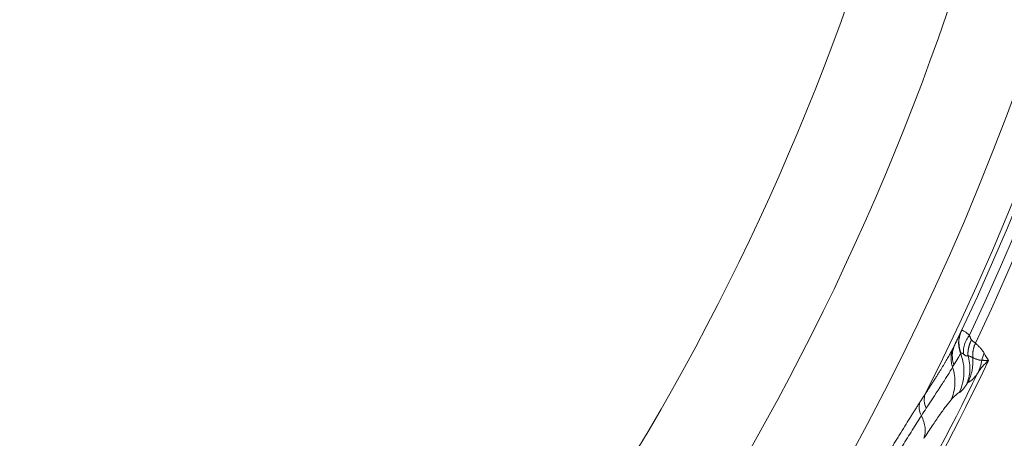
# Model space of a CAD drawing. Units: millimetres. Extents: x -695 to 1385, y -655 to 1245.
# Drawn here: x 895 to 1200, y -93 to 37 of the extents above; entities that cross this region are included whole.
import ezdxf

# ---------------------------------------------------------------- set-up
doc = ezdxf.new("R2010")
doc.units = ezdxf.units.MM

msp = doc.modelspace()

# ---------------------------------------------------------------- linework, layer by layer
at = {"color": 7, "linetype": 'Continuous', "lineweight": 15}
for p, q in [((1186.918, -59.162), (1186.423, -60.233)), ((1186.485, -60.198), (1186.789, -59.33)), ((1186.881, -59.322), (1186.789, -59.33)), ((1184.649, -63.836), (1184.492, -64.154))]:
    msp.add_line(p, q, dxfattribs=at)
at = {"color": 8, "linetype": 'Continuous', "lineweight": 15}
msp.add_line((1184.492, -64.154), (1184.22, -64.705), dxfattribs=at)
at = {"color": 7, "linetype": 'Continuous', "lineweight": 15}
for radius, start, end in [(950, 270, 90), (868.922, 270, 90), (789.398, 305.478099, 234.521901), (759.281, 305.688663, 234.311337), (829.13, 333.190013, 26.810195), (836.178, 334.64071, 25.359297), (833.455, 334.736998, 25.262451), (830.62, 334.759526, 25.240465), (842.141, 325.573267, 334.426733), (840.842, 325.902373, 334.097628)]:
    msp.add_arc((435.472, 294.861), radius, start, end, dxfattribs=at)
at = {"color": 8, "linetype": 'Continuous', "lineweight": 15}
for radius, start, end in [(901.34, 320.053968, 90), (817.533, 303.264406, 355.913168)]:
    msp.add_arc((435.472, 294.861), radius, start, end, dxfattribs=at)
for points, knots in [([(435.472, 1234.861), (446.957, 1234.74), (469.924, 1234.497), (504.332, 1232.532), (538.645, 1229.398), (572.821, 1224.985), (606.812, 1219.328), (639.929, 1212.56), (672.147, 1204.772), (703.443, 1196.051), (734.419, 1186.255), (765.04, 1175.394), (795.876, 1163.24), (826.863, 1149.736), (857.927, 1134.818), (888.421, 1118.774), (918.309, 1101.624), (947.547, 1083.388), (975.553, 1064.462), (1002.339, 1044.938), (1027.915, 1024.904), (1052.785, 1003.999), (1076.919, 982.247), (1100.756, 959.218), (1124.216, 934.883), (1147.207, 909.213), (1169.24, 882.721), (1190.29, 855.439), (1210.324, 827.402), (1228.956, 799.199), (1246.231, 770.911), (1262.193, 742.614), (1277.17, 713.784), (1291.142, 684.452), (1304.352, 654.053), (1316.714, 622.593), (1328.132, 590.079), (1338.35, 557.172), (1347.356, 523.911), (1355.136, 490.341), (1361.557, 457.156), (1366.692, 424.41), (1370.61, 392.158), (1373.415, 359.791), (1375.098, 327.345), (1375.67, 294.205), (1375.052, 260.409), (1373.157, 226.001), (1370.004, 191.688), (1365.597, 157.512), (1359.938, 123.521), (1353.171, 90.404), (1345.383, 58.186), (1336.661, 26.89), (1326.865, -4.087), (1316.004, -34.708), (1303.85, -65.543), (1290.346, -96.53), (1275.429, -127.595), (1259.384, -158.088), (1242.235, -187.977), (1223.995, -217.212), (1205.083, -245.229), (1185.512, -271.975), (1170.003, -292.061), (1160.604, -303.156), (1158.203, -305.989)], [0, 0, 0, 0, 0.0161886, 0.0323695, 0.0485618, 0.0647455, 0.0809287, 0.0971213, 0.112378, 0.1276393, 0.1429055, 0.1581616, 0.1734254, 0.1896139, 0.2057949, 0.2219872, 0.2381709, 0.2543541, 0.2705467, 0.2858034, 0.3010647, 0.3163308, 0.331587, 0.3468507, 0.3630392, 0.3792202, 0.3954126, 0.4115963, 0.4277795, 0.4439721, 0.4592287, 0.47449, 0.4897562, 0.5050124, 0.5202761, 0.5364646, 0.5526456, 0.5688379, 0.5850216, 0.6012048, 0.6173975, 0.6326541, 0.6479154, 0.6631816, 0.6784378, 0.6937015, 0.70989, 0.726071, 0.7422633, 0.758447, 0.7746302, 0.7908228, 0.8060795, 0.8213408, 0.836607, 0.8518631, 0.8671269, 0.8833154, 0.8994964, 0.9156887, 0.9318724, 0.9480556, 0.9642482, 0.9795048, 0.9947661, 1, 1, 1, 1]), ([(1138.84, -282.314), (1141.126, -279.586), (1150.554, -268.34), (1166.158, -247.791), (1185.606, -220.693), (1203.629, -193.379), (1220.356, -165.996), (1235.808, -138.602), (1250.308, -110.692), (1263.834, -82.295), (1276.622, -52.867), (1288.59, -22.411), (1299.643, 9.065), (1309.534, 40.922), (1318.254, 73.122), (1325.785, 105.62), (1332.001, 137.746), (1336.972, 169.447), (1340.766, 200.669), (1343.48, 232.003), (1345.11, 263.414), (1345.663, 295.496), (1345.065, 328.214), (1343.231, 361.524), (1340.178, 394.742), (1335.912, 427.827), (1330.434, 460.733), (1323.882, 492.793), (1316.343, 523.983), (1307.9, 554.28), (1298.417, 584.268), (1287.902, 613.912), (1276.136, 643.763), (1263.063, 673.761), (1248.621, 703.834), (1233.089, 733.355), (1216.486, 762.289), (1198.832, 790.594), (1180.511, 817.706), (1161.61, 843.637), (1142.215, 868.397), (1121.978, 892.473), (1100.919, 915.836), (1078.625, 938.913), (1055.067, 961.625), (1030.217, 983.882), (1004.57, 1005.212), (978.158, 1025.59), (951.016, 1044.984), (923.714, 1063.021), (896.328, 1079.745), (868.934, 1095.198), (841.024, 1109.697), (812.628, 1123.223), (783.2, 1136.012), (752.744, 1147.979), (721.268, 1159.033), (689.41, 1168.924), (657.211, 1177.643), (624.713, 1185.175), (592.587, 1191.391), (560.886, 1196.36), (529.664, 1200.159), (498.33, 1202.857), (466.919, 1204.548), (445.956, 1204.757), (435.472, 1204.861)], [0, 0, 0, 0, 0.0051964, 0.021426, 0.037655, 0.0538936, 0.0691935, 0.0844981, 0.0998076, 0.115107, 0.130414, 0.1466484, 0.1628753, 0.1791136, 0.1953432, 0.2115723, 0.2278108, 0.2431107, 0.2584153, 0.2737248, 0.2890242, 0.3043312, 0.3205656, 0.3367925, 0.3530308, 0.3692604, 0.3854894, 0.401728, 0.4170279, 0.4323325, 0.447642, 0.4629414, 0.4782484, 0.4944828, 0.5107097, 0.5269479, 0.5431776, 0.5594066, 0.5756452, 0.5909451, 0.6062497, 0.6215592, 0.6368586, 0.6521656, 0.6684, 0.6846269, 0.7008651, 0.7170948, 0.7333238, 0.7495624, 0.7648623, 0.7801669, 0.7954763, 0.8107758, 0.8260828, 0.8423172, 0.8585441, 0.8747823, 0.891012, 0.907241, 0.9234796, 0.9387795, 0.9540841, 0.9693934, 0.9846928, 1, 1, 1, 1]), ([(1186.626, -66.422), (1186.428, -65.848), (1186.027, -64.689), (1185.911, -62.85), (1186.055, -61.318), (1186.38, -60.472), (1186.485, -60.198)], [0, 0, 0, 0, 0.2831678, 0.5724273, 0.8616836, 1, 1, 1, 1]), ([(1189.214, -60.836), (1188.881, -60.566), (1188.199, -60.012), (1187.467, -59.524), (1187.004, -59.275), (1186.915, -59.309), (1186.881, -59.322)], [0, 0, 0, 0, 0.2723044, 0.5584608, 0.8347634, 1, 1, 1, 1])]:
    msp.add_open_spline(points, degree=3, knots=knots, dxfattribs=at)
at = {"color": 7, "linetype": 'Continuous', "lineweight": 15}
for points, knots in [([(435.472, -597.818), (436.48, -597.817), (438.496, -597.815), (441.519, -597.799), (444.543, -597.774), (447.565, -597.738), (450.588, -597.692), (453.609, -597.636), (456.63, -597.57), (459.651, -597.493), (462.671, -597.406), (465.691, -597.309), (468.71, -597.202), (471.729, -597.084), (474.747, -596.956), (477.765, -596.818), (480.782, -596.67), (483.799, -596.512), (486.815, -596.343), (489.831, -596.164), (492.846, -595.975), (495.86, -595.775), (498.875, -595.566), (501.888, -595.346), (504.901, -595.116), (507.914, -594.876), (510.926, -594.625), (513.938, -594.365), (516.949, -594.094), (519.96, -593.813), (529.237, -592.915), (544.758, -591.194), (566.468, -588.246), (588.099, -584.765), (609.642, -580.753), (631.08, -576.215), (652.397, -571.154), (673.582, -565.569), (701.64, -557.432), (736.328, -545.975), (777.222, -530.198), (817.295, -512.437), (856.446, -492.728), (894.585, -471.124), (931.616, -447.672), (967.454, -422.435), (1002.008, -395.466), (1035.2, -366.837), (1066.944, -336.612), (1097.17, -304.867), (1125.799, -271.676), (1152.767, -237.122), (1178.005, -201.284), (1201.457, -164.253), (1223.06, -126.114), (1242.77, -86.962), (1260.53, -46.89), (1276.307, -5.995), (1290.055, 35.626), (1301.748, 77.87), (1311.349, 120.638), (1318.845, 163.825), (1324.209, 207.328), (1327.435, 251.042), (1328.509, 294.861), (1327.435, 338.68), (1324.209, 382.394), (1318.845, 425.897), (1311.35, 469.084), (1301.748, 511.852), (1290.055, 554.096), (1276.308, 595.717), (1260.531, 636.612), (1242.77, 676.685), (1223.06, 715.836), (1201.457, 753.975), (1178.005, 791.006), (1152.768, 826.844), (1125.799, 861.398), (1097.17, 894.59), (1066.945, 926.334), (1035.2, 956.56), (1002.009, 985.188), (967.455, 1012.157), (931.617, 1037.395), (894.586, 1060.847), (856.447, 1082.45), (817.295, 1102.159), (777.222, 1119.92), (736.328, 1135.697), (701.64, 1147.154), (673.583, 1155.292), (652.397, 1160.876), (631.081, 1165.938), (609.642, 1170.476), (588.099, 1174.487), (566.468, 1177.968), (544.758, 1180.916), (528.303, 1182.741), (517.151, 1183.803), (511.329, 1184.318), (505.505, 1184.796), (499.679, 1185.235), (493.851, 1185.637), (488.022, 1186), (482.19, 1186.324), (476.357, 1186.611), (470.522, 1186.859), (464.685, 1187.069), (458.846, 1187.241), (453.005, 1187.375), (447.162, 1187.47), (441.317, 1187.53), (437.42, 1187.537), (435.472, 1187.541)], [0, 0, 0, 0, 0.0010785, 0.0021568, 0.0032349, 0.0043129, 0.0053908, 0.0064685, 0.0075462, 0.0086237, 0.0097012, 0.0107786, 0.0118559, 0.0129332, 0.0140105, 0.0150877, 0.016165, 0.0172422, 0.0183195, 0.0193968, 0.0204741, 0.0215515, 0.022629, 0.0237066, 0.0247842, 0.0258619, 0.0269398, 0.0280178, 0.0290959, 0.0301742, 0.0312526, 0.0390679, 0.0468785, 0.0546891, 0.0625045, 0.0703198, 0.0781303, 0.085941, 0.0937564, 0.109381, 0.1250059, 0.1406305, 0.1562554, 0.17188, 0.1875049, 0.2031296, 0.2187544, 0.2343791, 0.2500039, 0.2656286, 0.2812534, 0.2968781, 0.3125029, 0.3281276, 0.3437525, 0.3593771, 0.375002, 0.3906266, 0.4062515, 0.4218761, 0.437501, 0.4531257, 0.4687505, 0.4843752, 0.5, 0.5156247, 0.5312495, 0.5468742, 0.562499, 0.5781237, 0.5937486, 0.6093732, 0.6249981, 0.6406227, 0.6562476, 0.6718722, 0.6874971, 0.7031217, 0.7187466, 0.7343713, 0.7499961, 0.7656208, 0.7812456, 0.7968703, 0.8124951, 0.8281198, 0.8437447, 0.8593693, 0.8749942, 0.8906188, 0.9062437, 0.9140589, 0.9218695, 0.9296802, 0.9374955, 0.9453108, 0.9531214, 0.960932, 0.9687474, 0.9708322, 0.9729165, 0.9750002, 0.9770836, 0.9791667, 0.9812495, 0.9833322, 0.9854149, 0.9874976, 0.9895805, 0.9916636, 0.993747, 0.9958308, 0.9979151, 1, 1, 1, 1]), ([(435.472, -583.986), (589.737, -583.986), (741.298, -543.375), (1008.493, -389.11), (1119.443, -278.16), (1273.708, -10.965), (1314.319, 140.596), (1314.319, 449.126), (1273.708, 600.687), (1119.443, 867.882), (1008.493, 978.833), (741.298, 1133.098), (589.737, 1173.708), (435.472, 1173.708)], [0, 0, 0, 0, 0.16666667, 0.16666667, 0.33333333, 0.33333333, 0.5, 0.5, 0.66666667, 0.66666667, 0.83333333, 0.83333333, 1, 1, 1, 1]), ([(1184.649, -63.836), (1184.698, -63.732), (1184.797, -63.526), (1184.939, -63.229), (1185.077, -62.941), (1185.21, -62.662), (1185.338, -62.393), (1185.461, -62.134), (1185.58, -61.885), (1185.694, -61.645), (1185.803, -61.414), (1185.908, -61.194), (1186.008, -60.982), (1186.104, -60.78), (1186.195, -60.588), (1186.282, -60.405), (1186.364, -60.232), (1186.441, -60.068), (1186.514, -59.913), (1186.583, -59.768), (1186.647, -59.632), (1186.687, -59.548), (1186.706, -59.507)], [0, 0, 0, 0, 0.05104993, 0.10199183, 0.15282436, 0.20354622, 0.25415617, 0.30465382, 0.35503959, 0.40531388, 0.45547709, 0.50552958, 0.55547169, 0.60530372, 0.65502597, 0.70463873, 0.75414226, 0.80353645, 0.85282035, 0.90199292, 0.95105314, 1, 1, 1, 1]), ([(1186.511, -66.565), (1186.29, -66.016), (1186.12, -65.434), (1185.902, -64.236), (1185.855, -63.62), (1185.889, -62.393), (1185.971, -61.783), (1186.254, -60.605), (1186.456, -60.037), (1186.706, -59.507)], [0, 0, 0, 0, 0.25, 0.25, 0.5, 0.5, 0.75, 0.75, 1, 1, 1, 1]), ([(1186.706, -59.507), (1186.72, -59.479), (1186.746, -59.422), (1186.775, -59.361), (1186.789, -59.33)], [0, 0, 0, 0, 0.498139, 1, 1, 1, 1]), ([(1189.214, -60.835), (1188.856, -61.292), (1188.539, -61.777), (1188.01, -62.775), (1187.799, -63.288), (1187.494, -64.31), (1187.4, -64.819), (1187.329, -65.801), (1187.352, -66.274), (1187.424, -66.718)], [0, 0, 0, 0, 0.25, 0.25, 0.5, 0.5, 0.75, 0.75, 1, 1, 1, 1]), ([(1189.214, -60.836), (1189.228, -60.879), (1189.27, -61.002), (1189.35, -61.233), (1189.449, -61.513), (1189.552, -61.792), (1189.652, -62.018), (1189.738, -62.158), (1189.8, -62.235), (1189.83, -62.269), (1189.847, -62.285), (1189.856, -62.292), (1189.862, -62.295), (1189.864, -62.297), (1189.868, -62.296), (1189.864, -62.288), (1189.858, -62.281), (1189.85, -62.273), (1189.844, -62.268)], [0, 0, 0, 0, 0.0721464, 0.2054686, 0.3941257, 0.5664537, 0.7207048, 0.8521155, 0.908776, 0.9420487, 0.9550409, 0.9648318, 0.9692129, 0.9716115, 0.972592, 0.9749454, 0.9829032, 1, 1, 1, 1]), ([(1184.425, -69.999), (1184.24, -69.502), (1184.101, -68.983), (1183.925, -67.926), (1183.89, -67.388), (1183.929, -66.323), (1184.003, -65.796), (1184.254, -64.781), (1184.43, -64.293), (1184.649, -63.836)], [0, 0, 0, 0, 0.25, 0.25, 0.5, 0.5, 0.75, 0.75, 1, 1, 1, 1]), ([(1188.754, -67.112), (1188.751, -67.018), (1188.744, -66.831), (1188.745, -66.548), (1188.755, -66.265), (1188.773, -65.982), (1188.8, -65.699), (1188.835, -65.418), (1188.879, -65.138), (1188.932, -64.86), (1188.992, -64.584), (1189.059, -64.311), (1189.135, -64.041), (1189.217, -63.775), (1189.306, -63.513), (1189.402, -63.254), (1189.504, -63.001), (1189.612, -62.752), (1189.725, -62.508), (1189.806, -62.348), (1189.846, -62.268)], [0, 0, 0, 0, 0.0578038, 0.1155096, 0.1730834, 0.2304919, 0.2877022, 0.344682, 0.4014, 0.4578253, 0.5139284, 0.5696804, 0.6250539, 0.6800222, 0.7345602, 0.7886438, 0.8422503, 0.8953583, 0.9479477, 1, 1, 1, 1]), ([(1189.846, -62.268), (1189.874, -62.293), (1189.951, -62.361), (1190.09, -62.481), (1190.253, -62.618), (1190.434, -62.769), (1190.603, -62.908), (1190.758, -63.033), (1190.893, -63.138), (1191.001, -63.218), (1191.052, -63.254), (1191.074, -63.27)], [0, 0, 0, 0, 0.0449535, 0.1235476, 0.2364283, 0.3433129, 0.481893, 0.6067154, 0.7363444, 0.8860371, 1, 1, 1, 1]), ([(1191.074, -63.27), (1191.032, -63.363), (1190.948, -63.548), (1190.832, -63.831), (1190.726, -64.119), (1190.629, -64.411), (1190.541, -64.707), (1190.464, -65.007), (1190.397, -65.309), (1190.34, -65.614), (1190.293, -65.921), (1190.258, -66.229), (1190.232, -66.537), (1190.218, -66.846), (1190.214, -67.155), (1190.219, -67.463), (1190.232, -67.667), (1190.238, -67.769)], [0, 0, 0, 0, 0.0658434, 0.1319689, 0.1983402, 0.2649202, 0.331671, 0.3985542, 0.4655309, 0.5325619, 0.5996078, 0.6666291, 0.7335864, 0.8004406, 0.867153, 0.9336853, 1, 1, 1, 1]), ([(1191.074, -63.27), (1191.178, -63.366), (1191.38, -63.551), (1191.67, -63.829), (1192.102, -64.257), (1192.544, -64.728), (1192.985, -65.247), (1193.252, -65.589), (1193.467, -65.888), (1193.636, -66.139), (1193.737, -66.311), (1193.786, -66.392)], [0, 0, 0, 0, 0.10642904, 0.20700161, 0.3017177, 0.56096704, 0.68220483, 0.79362967, 0.86889084, 0.93767419, 1, 1, 1, 1]), ([(1175.475, -79.105), (1175.594, -78.922), (1175.833, -78.556), (1176.183, -78.017), (1176.528, -77.485), (1176.867, -76.961), (1177.2, -76.445), (1177.527, -75.937), (1177.848, -75.437), (1178.163, -74.946), (1178.471, -74.462), (1178.773, -73.986), (1179.069, -73.518), (1179.359, -73.058), (1179.643, -72.605), (1179.92, -72.161), (1180.267, -71.602), (1180.677, -70.934), (1181.144, -70.166), (1181.594, -69.416), (1182.027, -68.685), (1182.441, -67.973), (1182.837, -67.279), (1183.213, -66.605), (1183.57, -65.95), (1183.908, -65.314), (1184.116, -64.908), (1184.22, -64.705)], [0, 0, 0, 0, 0.0313114, 0.0624887, 0.0935323, 0.1244423, 0.1552192, 0.185863, 0.2163741, 0.2467528, 0.2769992, 0.3071135, 0.3370958, 0.3669462, 0.3966646, 0.4262511, 0.4557059, 0.5096788, 0.5637494, 0.6179195, 0.6721907, 0.7265647, 0.7810424, 0.8356247, 0.8903116, 0.9451032, 1, 1, 1, 1]), ([(1184.002, -70.72), (1183.825, -70.233), (1183.69, -69.724), (1183.522, -68.691), (1183.488, -68.167), (1183.526, -67.128), (1183.597, -66.615), (1183.838, -65.626), (1184.009, -65.151), (1184.22, -64.705)], [0, 0, 0, 0, 0.25, 0.25, 0.5, 0.5, 0.75, 0.75, 1, 1, 1, 1]), ([(1186.511, -66.565), (1186.873, -67.501), (1187.149, -68.495), (1187.492, -70.54), (1187.559, -71.591), (1187.471, -73.684), (1187.317, -74.724), (1186.805, -76.729), (1186.447, -77.692), (1186.008, -78.591)], [0, 0, 0, 0, 0.25, 0.25, 0.5, 0.5, 0.75, 0.75, 1, 1, 1, 1]), ([(1186.626, -66.422), (1186.636, -66.41), (1186.657, -66.386), (1186.693, -66.362), (1186.733, -66.345), (1186.777, -66.337), (1186.826, -66.337), (1186.878, -66.346), (1186.95, -66.367), (1187.045, -66.411), (1187.167, -66.49), (1187.292, -66.59), (1187.381, -66.676), (1187.424, -66.718)], [0, 0, 0, 0, 0.0742144, 0.1479433, 0.2212065, 0.2940242, 0.3664181, 0.4384122, 0.5100397, 0.6423194, 0.7677747, 0.8868484, 1, 1, 1, 1]), ([(1187.424, -66.718), (1187.503, -66.796), (1187.65, -66.94), (1187.854, -67.112), (1188.034, -67.225), (1188.205, -67.262), (1188.36, -67.254), (1188.504, -67.22), (1188.623, -67.178), (1188.709, -67.135), (1188.752, -67.112)], [0, 0, 0, 0, 0.1790225, 0.3333222, 0.4631377, 0.5925558, 0.7424841, 0.8259916, 0.9122949, 1, 1, 1, 1]), ([(1188.752, -67.112), (1188.981, -67.859), (1189.148, -68.628), (1189.347, -70.178), (1189.379, -70.959), (1189.3, -72.499), (1189.191, -73.259), (1188.839, -74.723), (1188.596, -75.428), (1188.296, -76.093)], [0, 0, 0, 0, 0.25, 0.25, 0.5, 0.5, 0.75, 0.75, 1, 1, 1, 1]), ([(1188.752, -67.112), (1188.803, -67.133), (1188.901, -67.174), (1189.038, -67.23), (1189.163, -67.282), (1189.325, -67.35), (1189.508, -67.428), (1189.708, -67.518), (1189.879, -67.597), (1190.029, -67.668), (1190.153, -67.726), (1190.21, -67.755), (1190.238, -67.769)], [0, 0, 0, 0, 0.0659013, 0.1291078, 0.1893362, 0.2463194, 0.3737284, 0.4883379, 0.6150723, 0.7359093, 0.8693896, 1, 1, 1, 1]), ([(1190.239, -67.771), (1190.337, -69.084), (1190.26, -70.427), (1189.759, -73.032), (1189.335, -74.292), (1188.771, -75.452)], [0, 0, 0, 0, 0.5, 0.5, 1, 1, 1, 1]), ([(1190.238, -67.769), (1190.368, -67.827), (1190.62, -67.941), (1190.987, -68.093), (1191.333, -68.226), (1191.66, -68.34), (1191.968, -68.433), (1192.259, -68.508), (1192.532, -68.561), (1192.789, -68.597), (1192.959, -68.605), (1193.04, -68.609)], [0, 0, 0, 0, 0.1395017, 0.2719419, 0.397311, 0.515597, 0.6267845, 0.7308535, 0.8277738, 0.9175071, 1, 1, 1, 1]), ([(1193.04, -68.609), (1193.098, -68.608), (1193.223, -68.607), (1193.437, -68.606), (1193.691, -68.607), (1194.033, -68.613), (1194.421, -68.625), (1194.803, -68.643), (1195.023, -68.656), (1195.111, -68.662)], [0, 0, 0, 0, 0.0971389, 0.2113436, 0.3426274, 0.4909964, 0.7177049, 0.8873856, 1, 1, 1, 1]), ([(1184.002, -70.72), (1183.556, -71.475), (1183.045, -72.311), (1181.901, -74.136), (1181.27, -75.124), (1179.207, -78.316), (1177.609, -80.744), (1175.842, -83.433)], [0, 0, 0, 0, 0.25, 0.25, 0.5, 0.5, 1, 1, 1, 1]), ([(1184.002, -70.72), (1184.269, -71.553), (1184.467, -72.419), (1184.702, -74.177), (1184.739, -75.069), (1184.646, -76.834), (1184.516, -77.706), (1184.101, -79.388), (1183.815, -80.198), (1183.464, -80.959)], [0, 0, 0, 0, 0.25, 0.25, 0.5, 0.5, 0.75, 0.75, 1, 1, 1, 1]), ([(1188.771, -75.452), (1188.828, -75.428), (1188.94, -75.381), (1189.107, -75.299), (1189.271, -75.21), (1189.433, -75.112), (1189.591, -75.007), (1189.747, -74.893), (1189.901, -74.772), (1190.053, -74.643), (1190.204, -74.507), (1190.424, -74.294), (1190.71, -73.989), (1191.019, -73.615), (1191.267, -73.287), (1191.436, -73.054), (1191.585, -72.839), (1191.713, -72.65), (1191.801, -72.515), (1191.843, -72.45)], [0, 0, 0, 0, 0.0632558, 0.125048, 0.1853782, 0.2442477, 0.3016584, 0.3576121, 0.4121107, 0.4651563, 0.5167514, 0.5668985, 0.6879696, 0.797538, 0.8507187, 0.9021062, 0.9365692, 0.9691983, 1, 1, 1, 1]), ([(1188.297, -76.093), (1188.266, -76.139), (1188.206, -76.231), (1188.119, -76.361), (1188.035, -76.487), (1187.953, -76.606), (1187.831, -76.781), (1187.68, -76.992), (1187.436, -77.316), (1187.172, -77.637), (1186.888, -77.944), (1186.642, -78.174), (1186.412, -78.355), (1186.202, -78.497), (1186.073, -78.56), (1186.008, -78.591)], [0, 0, 0, 0, 0.02537016, 0.05066442, 0.07588676, 0.10103956, 0.12612365, 0.19033732, 0.251398, 0.38608376, 0.50123667, 0.63075415, 0.75138882, 0.87615484, 1, 1, 1, 1]), ([(1188.297, -76.093), (1188.429, -75.889), (1188.533, -75.735), (1188.689, -75.522), (1188.742, -75.463), (1188.771, -75.452)], [0, 0, 0, 0, 0.5, 0.5, 1, 1, 1, 1]), ([(1173.824, -81.642), (1173.936, -81.468), (1174.161, -81.12), (1174.494, -80.606), (1174.824, -80.099), (1175.151, -79.598), (1175.367, -79.27), (1175.475, -79.106)], [0, 0, 0, 0, 0.2004043, 0.4005726, 0.6005387, 0.8003365, 1, 1, 1, 1]), ([(1175.474, -79.106), (1175.257, -79.724), (1175.171, -80.428), (1175.297, -81.908), (1175.508, -82.683), (1175.842, -83.433)], [0, 0, 0, 0, 0.5, 0.5, 1, 1, 1, 1]), ([(1183.465, -80.959), (1184.037, -80.294), (1184.538, -79.761), (1185.388, -78.969), (1185.738, -78.71), (1186.008, -78.591)], [0, 0, 0, 0, 0.5, 0.5, 1, 1, 1, 1]), ([(1160.643, -103.147), (1160.782, -102.913), (1161.059, -102.445), (1161.474, -101.747), (1161.887, -101.053), (1162.299, -100.363), (1162.709, -99.676), (1163.117, -98.993), (1163.525, -98.314), (1163.93, -97.638), (1164.334, -96.967), (1164.736, -96.298), (1165.137, -95.634), (1165.537, -94.974), (1165.935, -94.317), (1166.332, -93.664), (1166.727, -93.014), (1167.121, -92.369), (1167.938, -91.031), (1169.162, -89.041), (1170.444, -86.977), (1171.384, -85.478), (1172.004, -84.496), (1172.617, -83.528), (1173.225, -82.575), (1173.624, -81.953), (1173.824, -81.642)], [0, 0, 0, 0, 0.02964, 0.0592381, 0.0887988, 0.1183267, 0.1478264, 0.1773026, 0.2067599, 0.2362029, 0.2656362, 0.2950646, 0.3244926, 0.3539249, 0.3833662, 0.4128211, 0.4422942, 0.4717901, 0.5013136, 0.6269619, 0.7513838, 0.8009729, 0.8506067, 0.9003076, 0.9500979, 1, 1, 1, 1]), ([(1174.331, -85.757), (1173.977, -85.036), (1173.742, -84.295), (1173.568, -82.886), (1173.63, -82.221), (1173.824, -81.642)], [0, 0, 0, 0, 0.5, 0.5, 1, 1, 1, 1]), ([(1175.115, -92.772), (1175.996, -91.409), (1176.842, -90.122), (1178.444, -87.733), (1179.2, -86.631), (1180.608, -84.637), (1181.26, -83.744), (1182.45, -82.183), (1182.988, -81.513), (1183.464, -80.959)], [0, 0, 0, 0, 0.25, 0.25, 0.5, 0.5, 0.75, 0.75, 1, 1, 1, 1]), ([(1174.331, -85.757), (1173.407, -87.192), (1172.454, -88.695), (1170.498, -91.816), (1169.496, -93.433), (1166.428, -98.43), (1164.301, -101.958), (1162.135, -105.599)], [0, 0, 0, 0, 0.25, 0.25, 0.5, 0.5, 1, 1, 1, 1]), ([(1174.331, -85.757), (1174.632, -86.374), (1174.881, -86.999), (1175.262, -88.242), (1175.393, -88.86), (1175.527, -90.062), (1175.531, -90.646), (1175.413, -91.756), (1175.292, -92.283), (1175.115, -92.772)], [0, 0, 0, 0, 0.25, 0.25, 0.5, 0.5, 0.75, 0.75, 1, 1, 1, 1])]:
    msp.add_open_spline(points, degree=3, knots=knots, dxfattribs=at)
for points in [[(1186.511, -66.565), (1186.089, -67.168), (1185.389, -68.324), (1184.425, -69.999)], [(1186.626, -66.422), (1186.586, -66.473), (1186.548, -66.52), (1186.511, -66.565)], [(1193.04, -68.609), (1193.19, -67.845), (1193.442, -67.094), (1193.786, -66.392)], [(1193.786, -66.392), (1194.223, -67.158), (1194.667, -67.911), (1195.111, -68.662)], [(1184.425, -69.999), (1184.29, -70.232), (1184.149, -70.473), (1184.002, -70.72)], [(1193.04, -68.609), (1192.826, -69.936), (1192.419, -71.24), (1191.844, -72.448)], [(1195.111, -68.662), (1193.784, -69.834), (1192.685, -71.116), (1191.844, -72.448)], [(1175.842, -83.433), (1175.349, -84.183), (1174.845, -84.959), (1174.331, -85.757)]]:
    msp.add_open_spline(points, degree=3, dxfattribs=at)

doc.saveas('drawing.dxf')
